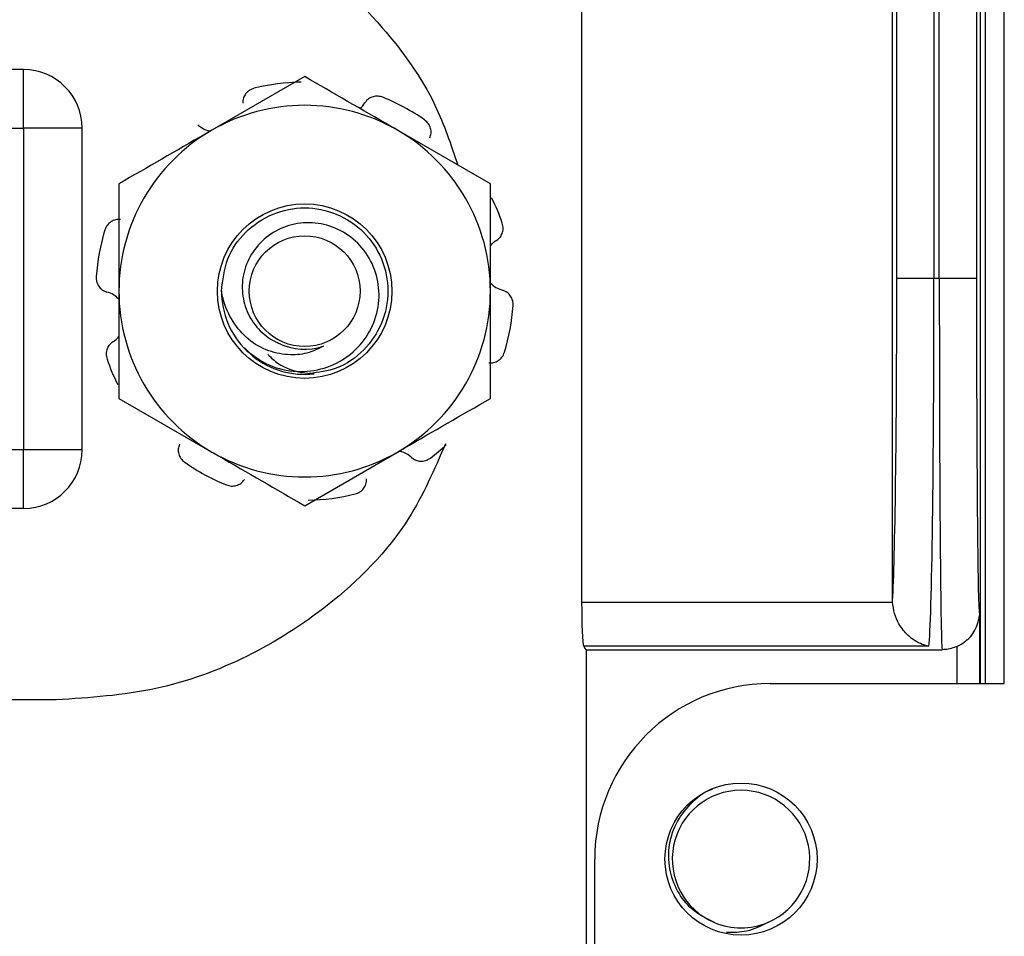
# Model space of a CAD drawing. Units: inches. Extents: x 0.5 to 8, y 0.3 to 10.7.
# Drawn here: x 2.7 to 2.9, y 4.9 to 5.1 of the extents above; entities that cross this region are included whole.
import ezdxf

# ---------------------------------------------------------------- set-up
doc = ezdxf.new("R2010")
doc.units = ezdxf.units.IN
doc.header["$MEASUREMENT"] = 0

msp = doc.modelspace()

# ---------------------------------------------------------------- linework, layer by layer
at = {"color": 7, "linetype": 'Continuous', "lineweight": 25}
for p, q in [((2.871775488049182, 5.725187737792302), (2.871775488049182, 4.990279601309301)), ((2.876079949991349, 4.990279601309219), (2.876079949991349, 5.725187737792134)), ((2.869832151908481, 5.335244878391033), (2.869832151908481, 5.081207422831475)), ((2.861499135882946, 5.081207422831475), (2.861499135882946, 5.325541261563925)), ((2.870661838976283, 5.28716822718124), (2.870661838976283, 4.990279601309301)), ((2.860305571579598, 5.206596463753177), (2.860305571579598, 5.081207422831475)), ((2.781280350057289, 5.197301832448425), (2.781280350057289, 5.008559107105798)), ((2.851010940274847, 5.008883178507924), (2.851010940274847, 5.197301832448425)), ((2.851973507453295, 5.081207422831475), (2.851973507453295, 5.198264399626873)), ((2.656106196710599, 5.127973827030963), (2.47631617046388, 5.127973827030963)), ((2.656106196710599, 5.114850467450911), (2.656106196710599, 5.127973827030963)), ((2.719150355902601, 5.126392254926342), (2.698317022569268, 5.114364124318225)), ((2.47631617046388, 5.114850467450911), (2.656106196710599, 5.114850467450911)), ((2.656106196710599, 5.114850467450911), (2.656106196710599, 5.042671989760622)), ((2.669229556290651, 5.114850467450911), (2.656106196710599, 5.114850467450911)), ((2.669229556290651, 5.042671989760622), (2.669229556290651, 5.114850467450911)), ((2.760817022569268, 5.102335993710108), (2.739983689235934, 5.114364124318225)), ((2.851973507453295, 5.081207422831475), (2.860305571579598, 5.081207422831475)), ((2.860305571579598, 5.081207422831475), (2.861499135882946, 5.081207422831475)), ((2.861499135882946, 5.081207422831475), (2.869832151908481, 5.081207422831475)), ((2.707504843788023, 5.063691158470561), (2.705652736632614, 5.065581057023469)), ((2.677483689235935, 5.054223471277637), (2.698317022569268, 5.042195340669521)), ((2.656106196710599, 5.042671989760622), (2.47631617046388, 5.04267198976062)), ((2.669229556290651, 5.042671989760622), (2.656106196710599, 5.042671989760622)), ((2.656106196710599, 5.02954863018057), (2.656106196710599, 5.042671989760622)), ((2.719150355902601, 5.030167210061404), (2.739983689235934, 5.042195340669521)), ((2.656106196710599, 5.02954863018057), (2.47631617046388, 5.029548630180568)), ((2.781280350057289, 5.008559107105798), (2.851016805935381, 5.008559107105798)), ((2.851016805935381, 5.008559107105798), (2.851010940274847, 5.008883178507924)), ((2.870530555182814, 5.006376224328809), (2.870530555182814, 4.990279601309301)), ((2.859174959419475, 4.99865251859775), (2.781732962696551, 4.99865251859775)), ((2.782328505642949, 4.997874089498141), (2.862153650967253, 4.997874089498142)), ((2.782328505642949, 4.906192978961458), (2.782328505642949, 4.997874089498141)), ((2.823586511671185, 4.990279601309301), (2.876079949991682, 4.990279601309301)), ((2.663442732996564, 4.986615344723973), (2.596920423285278, 4.986615344723973)), ((2.784216432931349, 4.872169365088968), (2.784216432931182, 4.950909522568999))]:
    msp.add_line(p, q, dxfattribs=at)
at = {"color": 8, "linetype": 'Continuous', "lineweight": 25}
msp.add_line((2.865530745567493, 4.990279601309301), (2.865530745567493, 4.998588993536305), dxfattribs=at)
at = {"color": 7, "linetype": 'Continuous', "lineweight": 25}
for centre, radius in [((2.719150355902601, 5.078279732493873), 0.01956877646227628), ((2.719150355902601, 5.078279732493873), 0.01241666666666674), ((2.817024831881349, 4.950909522568968), 0.01706036745400086)]:
    msp.add_circle(centre, radius, dxfattribs=at)
for centre, radius, start, end in [((2.656106196710599, 5.114850467450911), 0.01312335958005217, 0, 90), ((2.719150355902601, 5.078279732493873), 0.04687500000000053, 90.97864668827027, 104.0213533117293), ((2.719150355902601, 5.078279732493873), 0.04687500000000063, 54.97864668827094, 68.02135331172913), ((2.719150355902601, 5.078279732493873), 0.04166666666666712, 60.00000000000084, 119.9999999999992), ((2.719150355902601, 5.078279732493873), 0.04166666666666712, 119.9999999999992, 180), ((2.719150355902601, 5.078279732493873), 0.04166666666666712, 0, 60.00000000000084), ((2.719150355902601, 5.078279732493873), 0.04687500000000049, 18.97864668827209, 26.54783943986155), ((2.719150355902601, 5.078279732493873), 0.04687500000000029, 162.9786466882714, 176.0213533117286), ((2.719150355902601, 5.078279732493873), 0.04166666666666652, 180, 240.0000000000011), ((2.719150355902601, 5.078279732493873), 0.01866666666666683, 180.0000000000036, 225.5224878140706), ((2.719150355902601, 5.078279732493873), 0.04166666666666652, 300.0000000000006, 0), ((2.719150355902601, 5.078279732493873), 0.04687499999999991, 342.9786466882709, 356.0213533117304), ((2.719150355902601, 5.078279732493873), 0.01302901743144325, 243.3885824525643, 288.9951229921066), ((2.719150355902601, 5.078279732493873), 0.04687500000000049, 198.9786466882717, 206.5478394398624), ((2.719150355902601, 5.078279732493873), 0.01866666666666693, 231.4009439957019, 276.4518844065746), ((2.656106196710599, 5.042671989760622), 0.01312335958005262, 270.0000000000008, 0), ((2.719150355902601, 5.078279732493873), 0.04166666666666635, 240.0000000000011, 300.0000000000006), ((2.719150355902601, 5.078279732493873), 0.04687499999999975, 306.9786466882716, 312.6742118678489), ((2.719150355902601, 5.078279732493873), 0.0468750000000001, 234.9786466882707, 248.0213533117295), ((2.719150355902601, 5.078279732493873), 0.04687500000000058, 270.9786466882711, 284.0213533117299), ((2.823586511671349, 4.950909522568968), 0.03937007874033327, 90.00000000023847, 179.9999999999548), ((2.817024831881349, 4.950909522568968), 0.01542310332783218, 292.8192442185469, 247.1807557814623), ((2.817024831881349, 4.950909522568968), 0.01542310332783218, 247.1807557814623, 292.8192442185469)]:
    msp.add_arc(centre, radius, start, end, dxfattribs=at)
for centre, major_axis, ratio, start_param, end_param in [((2.850664377583679, 5.081207422831475), (0, 0.07500000000000018), 0.01745506492822453, 3.409513994135645, 4.71238898038469), ((2.858996441709982, 5.081207422831475), (0, 0.08333333333333304), 0.01570955843539151, 3.278382480514904, 4.71238898038469), ((2.862153650967253, 5.081207422831475), (0, 0.08333333333333304), 0.007854181011680367, 1.570796326794897, 3.141592653589778), ((2.870486666992788, 5.081207422831475), (0, 0.07500000000000018), 0.008726867790755911, 1.570796326794897, 3.115813957549443), ((2.781804427850119, 5.008559107105798), (0, 0.009999999999998899), 0.05240777928304263, 1.570796326794897, 3.004802826665509), ((2.782328505642949, 5.081207422831475), (0, 0.08333333333333304), 0.05240777928303882, 3.00480282666554, 3.141592653589791)]:
    msp.add_ellipse(centre, major_axis=major_axis, ratio=ratio, start_param=start_param, end_param=end_param, dxfattribs=at)
at = {"color": 8, "linetype": 'Continuous', "lineweight": 25}
msp.add_ellipse((2.870486666992788, 5.081207422831475), major_axis=(0, 0.07500000000000018), ratio=0.008726867790755911, start_param=3.115813957549443, end_param=3.208697517845263, dxfattribs=at)
at = {"color": 7, "linetype": 'Continuous', "lineweight": 25}
for points, knots in [([(2.701405980519582, 5.161934941789672), (2.706524461037339, 5.159848440079638), (2.719971451115335, 5.154366897716582), (2.735855919457753, 5.139281904448375), (2.748209399947907, 5.12235721333556), (2.75196742261081, 5.11112609752713), (2.75349394631652, 5.106563973755928)], [0, 0, 0, 0, 0.2095613030353484, 0.5505479121923051, 0.8174307799172189, 1, 1, 1, 1]), ([(2.739983689235934, 5.114364124318225), (2.739490064882486, 5.114649118471567), (2.732454894714238, 5.118710875862001), (2.725560761061682, 5.122691205782132), (2.719150355902601, 5.126392254926342)], [0, 0, 0, 0, 0.07016523291443891, 1, 1, 1, 1]), ([(2.707793317119879, 5.123758115216742), (2.707437007991353, 5.123632232820317), (2.706724391387514, 5.123380468611537), (2.705895320294481, 5.12259623423193), (2.705315385149374, 5.121579886567135), (2.70527095473003, 5.120809211738779), (2.705247680265866, 5.120405500859172)], [0, 0, 0, 0, 0.2439025560506703, 0.4878039804361364, 0.7316908532868938, 1, 1, 1, 1]), ([(2.736693841184219, 5.12174801689956), (2.736331589227848, 5.121855609152564), (2.735607086995893, 5.122070793159361), (2.734475392989411, 5.121923649980274), (2.733408821432815, 5.121442284772839), (2.732919885170078, 5.120844911284807), (2.73266376043181, 5.12053198270918)], [0, 0, 0, 0, 0.243902556050657, 0.4878039804361297, 0.7316908532868884, 1, 1, 1, 1]), ([(2.731522862693919, 5.119248984799825), (2.731552002442281, 5.119267109099574), (2.732044422735748, 5.119573383981912), (2.732363533526219, 5.120067297398693), (2.73266376043181, 5.12053198270918)], [0, 0, 0, 0, 0.0591765789297609, 1, 1, 1, 1]), ([(2.695161722412587, 5.115594745739332), (2.695291967845104, 5.115484587501166), (2.695952658655207, 5.114925792200579), (2.696929829708858, 5.114328257044216), (2.697858669977899, 5.114244875255301), (2.698076593166871, 5.114225312338029)], [0, 0, 0, 0, 0.1582006709830449, 0.8024982331535657, 1, 1, 1, 1]), ([(2.747226146985088, 5.112625251929741), (2.747340806765885, 5.112972317422114), (2.747570119293614, 5.113666427115949), (2.747440204487341, 5.114785453251859), (2.746969562013263, 5.115868167310155), (2.746367700662755, 5.116391916084329), (2.746051059778151, 5.116667461731222)], [0, 0, 0, 0, 0.2431209130591488, 0.4862269117390615, 0.7297025884531242, 1, 1, 1, 1]), ([(2.698317022569268, 5.114364124318225), (2.69782339821582, 5.114079130164884), (2.690788228047571, 5.11001737277445), (2.683894094395015, 5.106037042854317), (2.677483689235935, 5.102335993710108)], [0, 0, 0, 0, 0.07016523291443896, 0.9999999999999999, 0.9999999999999999, 0.9999999999999999, 0.9999999999999999]), ([(2.677483689235935, 5.102335993710108), (2.677483689235935, 5.096138307511918), (2.677483689235935, 5.088201797564256), (2.677483689235935, 5.080062898111541), (2.677483689235935, 5.078279732493873)], [0, 0, 0, 0, 0.7809082630856289, 1, 1, 1, 1]), ([(2.760817022569268, 5.078279732493873), (2.760817022569268, 5.080062898121871), (2.760817022569268, 5.08820179757469), (2.760817022569268, 5.096138307522137), (2.760817022569268, 5.102335993710108)], [0, 0, 0, 0, 0.2190917381808364, 1, 1, 1, 1]), ([(2.700483689235934, 5.078279732493872), (2.700769517204214, 5.080747371717634), (2.701332225598267, 5.085605403326863), (2.705651812369691, 5.091829806672983), (2.711801188323559, 5.095976530066502), (2.719152840586255, 5.097425033360107), (2.726489453603997, 5.095976468868385), (2.732684522491629, 5.091830054830695), (2.736840380041277, 5.085604502611207), (2.738312832913963, 5.078283220993741), (2.736841465356291, 5.070941226784674), (2.732680267380147, 5.06477669582203), (2.726804340636525, 5.060612524519602), (2.722251260843543, 5.060065434238258), (2.720182828971651, 5.05981689500192)], [0, 0, 0, 0, 0.08519341756295007, 0.1677199452147653, 0.253662669148773, 0.3373956555288404, 0.4211286419089076, 0.5070713658429148, 0.5895978934947222, 0.6747913110576648, 0.7599847286206066, 0.8425112562724144, 0.9284539802064212, 1, 1, 1, 1]), ([(2.677809929262569, 5.094368047366697), (2.677444418543628, 5.094369846163075), (2.676713419528191, 5.094373443645484), (2.675689308312689, 5.09390408922927), (2.674805022575026, 5.093121904593391), (2.67449289327601, 5.09238765316208), (2.674328681207454, 5.092001361497836)], [0, 0, 0, 0, 0.2431209130591611, 0.4862269117390594, 0.7297025884531325, 1, 1, 1, 1]), ([(2.706071942877124, 5.064960589984708), (2.707753739642726, 5.063729853492664), (2.711117332761448, 5.061268380810431), (2.717351761631131, 5.059957221931119), (2.72354096120668, 5.060655518846695), (2.729030678489558, 5.063433334213491), (2.733202256005889, 5.067790757055418), (2.735655726636512, 5.073213948116502), (2.736074102690555, 5.079044307556953), (2.734552743238138, 5.08457269787053), (2.7313319943858, 5.089215726052512), (2.72678682015122, 5.092393529768289), (2.721549025320487, 5.09383713505347), (2.716211980711789, 5.093472718553047), (2.711429115605567, 5.091317525464412), (2.707729345133819, 5.087760854881071), (2.705448832795537, 5.083257199625695), (2.704893548732545, 5.078343455750428), (2.705999506728437, 5.073638252890198), (2.708547881475565, 5.069643615693028), (2.711327528085357, 5.067517650626472), (2.713014384787512, 5.066764749893998), (2.713314173527932, 5.066630944122611)], [0, 0, 0, 0, 0.05944598568384025, 0.1188919567877523, 0.1783839939847623, 0.2358085143299666, 0.2923812335227665, 0.3489931545309223, 0.403706044892682, 0.4574058885109029, 0.5111388916207816, 0.5631334962735227, 0.6139609050038218, 0.6648162041239271, 0.7140851909420153, 0.7620406843460694, 0.8100195225391307, 0.8565547677346985, 0.9016389642087359, 0.9467426322524054, 0.9905350826927268, 1, 1, 1, 1]), ([(2.762051937825581, 5.089563305453394), (2.762348699514814, 5.089776692006703), (2.762942204688279, 5.090203452023011), (2.763494848461801, 5.091185125191293), (2.763750494057914, 5.092337695969868), (2.763571429802461, 5.093115182854713), (2.763477223613279, 5.093524220808018)], [0, 0, 0, 0, 0.2431209130591507, 0.4862269117390632, 0.7297025884531281, 0.9999999999999999, 0.9999999999999999, 0.9999999999999999, 0.9999999999999999]), ([(2.762051937825581, 5.089563305453394), (2.761905409091937, 5.089477199122292), (2.761433476539532, 5.089199872077931), (2.761068605819786, 5.088780669946213), (2.760817022569268, 5.088491624459101)], [0, 0, 0, 0, 0.310486600039547, 1, 1, 1, 1]), ([(2.672388325673815, 5.081532139891803), (2.672397941371258, 5.081154369973516), (2.672417172721527, 5.080398831889726), (2.672906826881263, 5.079367996673352), (2.673694221135214, 5.078502376873955), (2.674413446698023, 5.078221969415017), (2.674790206355811, 5.078075080561597)], [0, 0, 0, 0, 0.2439025560506614, 0.4878039804361158, 0.7316908532868828, 1, 1, 1, 1]), ([(2.760817022569268, 5.080101925219967), (2.761196858299297, 5.079739300152678), (2.761978435133269, 5.078993137194314), (2.762990361538447, 5.07865710799618), (2.763510505449391, 5.078484384426149)], [0, 0, 0, 0, 0.4859864232386423, 1, 1, 1, 1]), ([(2.677483689235935, 5.076457539767779), (2.677103853505906, 5.076820164835068), (2.676322276671933, 5.077566327793432), (2.675310350266756, 5.077902356991568), (2.674790206355811, 5.078075080561597)], [0, 0, 0, 0, 0.4859864232386534, 1, 1, 1, 1]), ([(2.677483689235935, 5.078279732493873), (2.677483689235935, 5.071721860512163), (2.677483689235935, 5.063578198663727), (2.677483689235935, 5.055748185344693), (2.677483689235935, 5.054223471277637)], [0, 0, 0, 0, 0.8052731196063326, 1, 1, 1, 1]), ([(2.723391140440254, 5.065960193471082), (2.722327535729126, 5.065413317649966), (2.720013205763986, 5.064223353853475), (2.715683575805222, 5.06381242434357), (2.710914617667775, 5.064665591255376), (2.706344155424059, 5.06726142272699), (2.702806372408263, 5.071417258467755), (2.701066869790292, 5.075317123887223), (2.700594531461032, 5.077716644222837), (2.700483689235934, 5.078279732493872)], [0, 0, 0, 0, 0.1174656342657111, 0.2555970600835851, 0.4179773730260694, 0.589334702200549, 0.7606218997877391, 0.9438258561216268, 1, 1, 1, 1]), ([(2.760817022569268, 5.054223471277637), (2.760817022569268, 5.055748185342453), (2.760817022569268, 5.063578198661435), (2.760817022569268, 5.071721860509856), (2.760817022569268, 5.078279732493873)], [0, 0, 0, 0, 0.1947268801088646, 1, 1, 1, 1]), ([(2.765912386131387, 5.075027325095943), (2.765902770433945, 5.075405095014231), (2.765883539083675, 5.076160633098021), (2.76539388492394, 5.077191468314393), (2.764606490669988, 5.078057088113791), (2.76388726510718, 5.07833749557273), (2.763510505449391, 5.078484384426149)], [0, 0, 0, 0, 0.24390255605066, 0.4878039804361169, 0.7316908532868758, 1, 1, 1, 1]), ([(2.676248773979621, 5.066996159534352), (2.675952012290388, 5.066782772981044), (2.675358507116923, 5.066356012964736), (2.674805863343401, 5.065374339796453), (2.674550217747288, 5.064221769017879), (2.674729282002741, 5.063444282133034), (2.674823488191923, 5.063035244179729)], [0, 0, 0, 0, 0.2431209130591499, 0.4862269117390617, 0.7297025884531276, 1, 1, 1, 1]), ([(2.676248773979621, 5.066996159534352), (2.676395302713265, 5.067082265865454), (2.67686723526567, 5.067359592909815), (2.677232105985416, 5.067778795041534), (2.677483689235935, 5.068067840528646)], [0, 0, 0, 0, 0.3104866000395566, 0.9999999999999999, 0.9999999999999999, 0.9999999999999999, 0.9999999999999999]), ([(2.760490782542633, 5.06219141762105), (2.760856293261574, 5.062189618824672), (2.761587292277011, 5.062186021342261), (2.762611403492513, 5.062655375758476), (2.763495689230176, 5.063437560394355), (2.763807818529191, 5.064171811825666), (2.763972030597748, 5.064558103489909)], [0, 0, 0, 0, 0.2431209130591461, 0.4862269117390484, 0.7297025884530944, 1, 1, 1, 1]), ([(2.710911489290663, 5.064046904282507), (2.711648144219454, 5.063347522670245), (2.713746675351207, 5.061355173160393), (2.717525644017433, 5.060075665529318), (2.720321005760827, 5.059817044716246), (2.721247906772854, 5.059731289842504)], [0, 0, 0, 0, 0.2655447704176099, 0.7564654030209085, 0.9999999999999999, 0.9999999999999999, 0.9999999999999999, 0.9999999999999999]), ([(2.739983689235934, 5.042195340669521), (2.740477313589382, 5.042480334822863), (2.747512483757631, 5.046542092213296), (2.754406617410186, 5.050522422133429), (2.760817022569268, 5.054223471277637)], [0, 0, 0, 0, 0.0701652329144417, 1, 1, 1, 1]), ([(2.750719195765698, 5.044033768609579), (2.748232339468547, 5.038284468737349), (2.742190911535225, 5.024317445035597), (2.726087311680089, 5.008177536600935), (2.706471902935073, 4.99566976310348), (2.685698694630908, 4.988067470027239), (2.670947004865369, 4.987104972772507), (2.663442732996564, 4.986615344723973)], [0, 0, 0, 0, 0.1686212887675936, 0.4096390150411578, 0.6014149202502799, 0.7972374115215934, 1, 1, 1, 1]), ([(2.691074564820114, 5.043934213058007), (2.690959905039317, 5.043587147565632), (2.690730592511588, 5.042893037871798), (2.69086050731786, 5.041774011735888), (2.691331149791938, 5.040691297677592), (2.691933011142447, 5.040167548903417), (2.69224965202705, 5.039892003256525)], [0, 0, 0, 0, 0.2431209130591584, 0.4862269117390677, 0.729702588453122, 1, 1, 1, 1]), ([(2.698317022569268, 5.042195340669521), (2.698810646922716, 5.041910346516181), (2.705845817090965, 5.037848589125746), (2.71273995074352, 5.033868259205614), (2.719150355902601, 5.030167210061404)], [0, 0, 0, 0, 0.07016523291443934, 1, 1, 1, 1]), ([(2.743138989392615, 5.040964719248414), (2.743008743960099, 5.04107487748658), (2.742348053149996, 5.041633672787167), (2.741370882096345, 5.04223120794353), (2.740442041827304, 5.042314589732444), (2.740224118638332, 5.042334152649716)], [0, 0, 0, 0, 0.1582006709830947, 0.8024982331535979, 1, 1, 1, 1]), ([(2.743138989392615, 5.040964719248414), (2.743433636469881, 5.040748422181426), (2.744022912549135, 5.040315841316306), (2.745127315530556, 5.040093599546229), (2.746302474313747, 5.040206630093983), (2.746986574383892, 5.040617186981287), (2.747346481281362, 5.0408331820703)], [0, 0, 0, 0, 0.2431209130591567, 0.486226911739071, 0.7297025884531333, 1, 1, 1, 1]), ([(2.701606870620983, 5.034811448088186), (2.701969122577354, 5.034703855835183), (2.702693624809309, 5.034488671828385), (2.703825318815791, 5.034635815007473), (2.704891890372387, 5.035117180214908), (2.705380826635124, 5.03571455370294), (2.705636951373392, 5.036027482278565)], [0, 0, 0, 0, 0.2439025560506749, 0.4878039804361233, 0.7316908532868904, 1, 1, 1, 1]), ([(2.730507394685323, 5.032801349771003), (2.730863703813848, 5.032927232167429), (2.731576320417688, 5.033178996376209), (2.732405391510721, 5.033963230755816), (2.732985326655827, 5.034979578420612), (2.733029757075172, 5.035750253248968), (2.733053031539336, 5.036153964128575)], [0, 0, 0, 0, 0.2439025560506626, 0.4878039804361214, 0.7316908532868913, 1, 1, 1, 1]), ([(2.859174959419475, 4.99865251859775), (2.859158388807946, 4.998655243878629), (2.858654118730272, 4.998738178512513), (2.857052713544372, 4.999174381600014), (2.854661769082324, 5.000647984199261), (2.852582129577464, 5.003249064392936), (2.851340446143277, 5.005911804342946), (2.851124918278129, 5.007674772907908), (2.851016805935381, 5.008559107105798)], [0, 0, 0, 0, 0.004618922867308296, 0.1405611729529062, 0.4467908875693073, 0.6837095445181093, 0.8413434749729946, 1, 1, 1, 1]), ([(2.867753298931083, 5.000103111565625), (2.867886351982538, 5.000203178990668), (2.868522867925017, 5.000681894139751), (2.869267509546241, 5.001787728506105), (2.869933599533478, 5.00311075126723), (2.870236732192219, 5.004096562045776), (2.870382205240758, 5.004761386681873), (2.870447756235806, 5.005185597791703), (2.870472991195231, 5.005396522772077), (2.870484392071942, 5.005491816354924)], [0, 0, 0, 0, 0.05675404917795549, 0.2715071673075721, 0.4501135747720093, 0.5868147851382451, 0.7071753401117198, 0.8677050440530831, 0.9999999999999999, 0.9999999999999999, 0.9999999999999999, 0.9999999999999999]), ([(2.86774249290255, 5.000118405163877), (2.867561757062052, 4.999923824704924), (2.866978054967479, 4.999295410212584), (2.866121842715991, 4.998877501911228), (2.865530745567493, 4.998588993536305)], [0, 0, 0, 0, 0.309637128560014, 1, 1, 1, 1]), ([(2.865530745567493, 4.998588993536305), (2.864637926557589, 4.998281898978864), (2.863532825225474, 4.997901787667669), (2.862375890186108, 4.99787855276268), (2.862153650967253, 4.997874089498142)], [0, 0, 0, 0, 0.8079069167301579, 1, 1, 1, 1]), ([(2.811043363820306, 4.936693540151432), (2.809466228371505, 4.937458303130457), (2.806311964299141, 4.938987825778907), (2.802890862058685, 4.943113073789397), (2.800886395729915, 4.948087654184802), (2.80061378665485, 4.953545823947572), (2.802177053122255, 4.958897634434275), (2.805490057690223, 4.963312245214695), (2.808536002177195, 4.965988947672756), (2.810496500395853, 4.966539555282317), (2.81064143238855, 4.96658025955702)], [0, 0, 0, 0, 0.1368833159650363, 0.2737660395516359, 0.4108236088242451, 0.5538141495414345, 0.696804581205825, 0.8396533196353931, 0.988146194836452, 1, 1, 1, 1]), ([(2.823006299942393, 4.936693540151432), (2.821474977199333, 4.935904540819002), (2.818565129669746, 4.934405269833363), (2.815288559597491, 4.934431452898297), (2.813736301957368, 4.934443856986013)], [0, 0, 0, 0, 0.5262553200779773, 0.9999999999999999, 0.9999999999999999, 0.9999999999999999, 0.9999999999999999])]:
    msp.add_open_spline(points, degree=3, knots=knots, dxfattribs=at)

doc.saveas('drawing.dxf')
